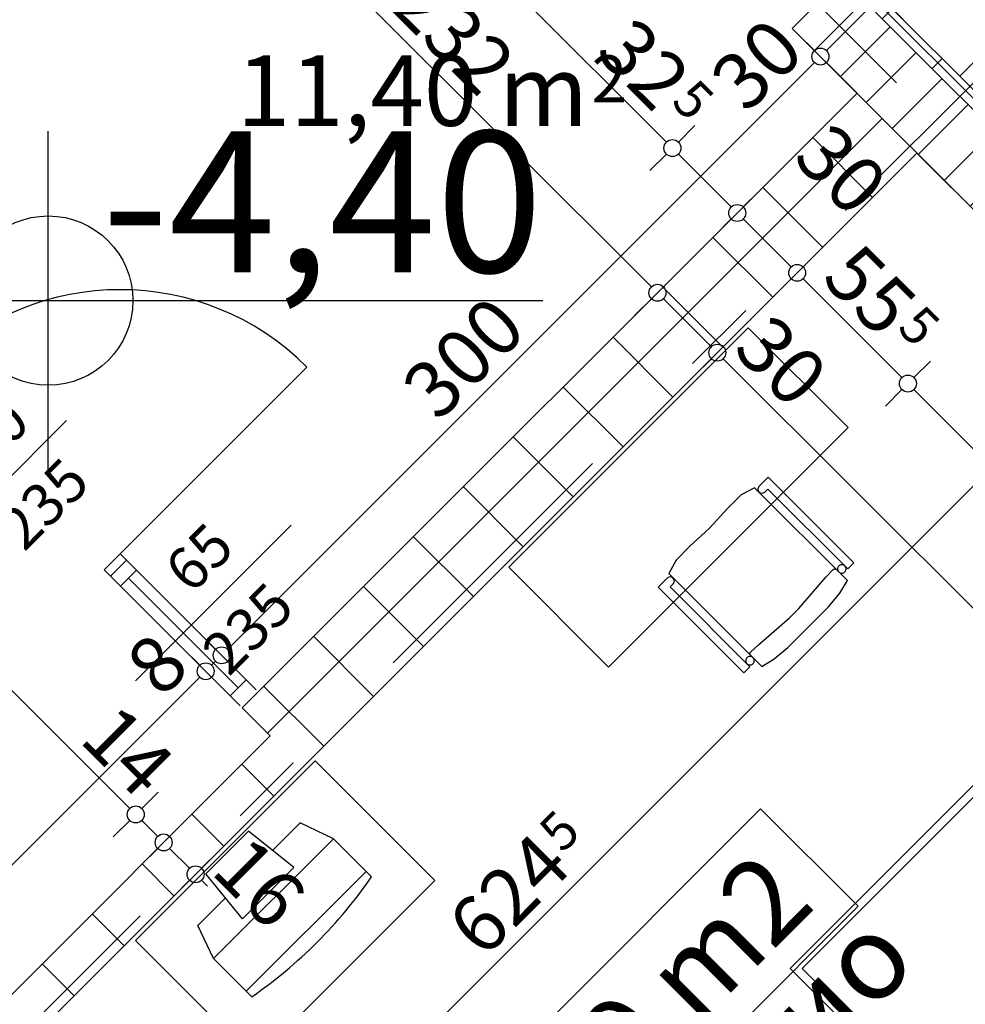
# Model space of a CAD drawing. Extents: x 89113 to 97745, y 86394 to 92962.
# Drawn here: x 92270 to 92605, y 91166 to 91515 of the extents above; entities that cross this region are included whole.
import ezdxf
from ezdxf.enums import TextEntityAlignment as Align

# ---------------------------------------------------------------- set-up
doc = ezdxf.new("R2010")
doc.units = 0
doc.header["$MEASUREMENT"] = 0
doc.linetypes.add('Double Dashed copy', pattern=[226.666667, 100, -50, 26.666667, -50])
for name, color, linetype in [('0help', 7, 'Continuous'), ('ArchiCAD', 7, 'Continuous'), ('Fills', 7, 'Continuous'), ('koloni', 7, 'Continuous'), ('KOTI-ext', 7, 'Continuous'), ('KOTI-int', 7, 'Continuous'), ('TEXT', 7, 'Continuous'), ('wall-ext', 7, 'Continuous'), ('Zones', 7, 'Continuous')]:
    doc.layers.add(name, color=color, linetype=linetype)
doc.styles.add('GENERATED_STYLE_1', font='TIMES.TTF')
doc.styles.add('GENERATED_STYLE_2', font='ARIAL.TTF')
doc.styles.add('GENERATED_STYLE_3', font='txt')
doc.styles.get("Standard").update_dxf_attribs({"font": 'txt', "bigfont": 'BIGFONT.SHX'})
doc.dimstyles.new('Dimstyle_2473C', dxfattribs={"dimtxt": 20, "dimasz": 7.5, "dimexe": 0.18, "dimexo": 0, "dimgap": 0.09, "dimtad": 1, "dimdec": 0, "dimzin": 0, "dimdsep": 46, "dimtxsty": 'GENERATED_STYLE_1', "dimblk": 'ARROWHEAD_1', "dimblk1": 'ARROWHEAD_1', "dimblk2": 'ARROWHEAD_1', "dimcen": 0.09, "dimclrd": 11, "dimclre": 11, "dimclrt": 11, "dimazin": 0, "dimtfac": 1, "dimtdec": 4, "dimtmove": 0, "dimatfit": 0, "dimfxl": 0, "dimtolj": 1, "dimtzin": 0, "dimarcsym": 0})
pattern_1 = [(45, (0, 0), (-17.6776695, 17.6776695), []), (135, (0, 0), (17.6776695, 17.6776695), [])]

# ---------------------------------------------------------------- blocks, each defined once
blk = doc.blocks.new('HATCH_148', base_point=(92355.4, 91276.32))
at = {"layer": 'Fills', "color": 133, "style": 'GENERATED_STYLE_1', "oblique": 0}
blk.add_text('11,40 m', height=25, dxfattribs=at).set_placement((92471.76, 91477.36), align=Align.RIGHT)
blk.add_text('2', height=16.67, dxfattribs=at).set_placement((92473, 91485.7))
blk = doc.blocks.new('Office_001_209', base_point=(92482.19, 91150.15))
at = {"layer": 'Zones', "color": 161, "linetype": 'Continuous'}
for p, q in [((92396.93, 91099.44), (92532.9, 91235.41)), ((92532.9, 91235.41), (92567.44, 91200.86)), ((92431.48, 91064.89), (92567.44, 91200.86)), ((92396.93, 91099.44), (92431.48, 91064.89))]:
    blk.add_line(p, q, dxfattribs=at)
at = {"flags": 1}
for tag in ['ROOM_NAME', 'ROOM_NUMBER', 'ROOM_AREA', 'ROOM_PERIM', 'ROOM_WALLS_SURF', 'ROOM_DOORS_SURF', 'ROOM_WINDS_SURF', 'ROOM_BASELEV', 'ROOM_HEIGHT', 'ROOM_NET_AREA', 'ROOM_REDUCED_AREA', 'ROOM_VOLUME']:
    blk.add_attdef(tag, text='', height=500, dxfattribs=at).set_placement((0, 0), align=Align.TOP_LEFT)
at = {"layer": 'Zones', "color": 12, "style": 'GENERATED_STYLE_2'}
blk.add_attdef('ROOM_CALC_AREA', text='', height=30, rotation=45, dxfattribs=at).set_placement((92470.97, 91161.36), align=Align.TOP_CENTER)
blk = doc.blocks.new('WALL_562', base_point=(92698.93, 91583.34))
at = {"layer": 'wall-ext'}
h = blk.add_hatch(dxfattribs=at)
h.set_pattern_fill('CONCRETE BLOCK', scale=25, angle=45, style=0, pattern_type=0)
h.set_pattern_definition(pattern_1)
h.paths.add_polyline_path([(92702.46, 91579.8), (92695.39, 91586.87), (92603.47, 91494.95), (92610.54, 91487.88)], flags=0)
at = {"layer": 'wall-ext', "color": 7, "linetype": 'Continuous'}
for p, q in [((92695.39, 91586.87), (92603.47, 91494.95)), ((92610.54, 91487.88), (92702.46, 91579.8)), ((92603.47, 91494.95), (92610.54, 91487.88))]:
    blk.add_line(p, q, dxfattribs=at)
blk = doc.blocks.new('WALL_595', base_point=(91992.88, 90872.34))
at = {"layer": 'wall-ext'}
h = blk.add_hatch(dxfattribs=at)
h.set_pattern_fill('CONCRETE BLOCK', scale=25, angle=45, style=0, pattern_type=0)
h.set_pattern_definition(pattern_1)
h.paths.add_polyline_path([(92150.92, 91053.01), (92162.23, 91041.69), (92370.48, 91249.94), (92359.16, 91261.25)], flags=0)
at = {"layer": 'wall-ext', "color": 7, "linetype": 'Continuous'}
for p, q in [((92359.16, 91261.25), (92150.92, 91053.01)), ((92162.23, 91041.69), (92370.48, 91249.94))]:
    blk.add_line(p, q, dxfattribs=at)
blk = doc.blocks.new('WALL_653', base_point=(92544.07, 91511.92))
at = {"layer": 'wall-ext'}
h = blk.add_hatch(dxfattribs=at)
h.set_pattern_fill('CONCRETE BLOCK', scale=25, angle=45, style=0, pattern_type=0)
h.set_pattern_definition(pattern_1)
h.paths.add_polyline_path([(92645.19, 91446.15), (92648.73, 91449.69), (92565.29, 91533.13), (92561.75, 91529.59)], flags=0)
at = {"layer": 'wall-ext', "color": 7, "linetype": 'Continuous'}
for p, q in [((92565.28, 91533.13), (92544.07, 91511.92)), ((92648.72, 91449.69), (92565.28, 91533.13)), ((92544.07, 91511.92), (92567.05, 91488.94)), ((92588.27, 91467.72), (92627.51, 91428.48))]:
    blk.add_line(p, q, dxfattribs=at)
blk = doc.blocks.new('WALL_669', base_point=(92370.48, 91249.94))
at = {"layer": 'wall-ext'}
h = blk.add_hatch(dxfattribs=at)
h.set_pattern_fill('CONCRETE BLOCK', scale=25, angle=45, style=0, pattern_type=0)
h.set_pattern_definition(pattern_1)
h.paths.add_polyline_path([(92349.26, 91271.15), (92370.48, 91249.94), (92588.27, 91467.72), (92567.05, 91488.94)], flags=0)
at = {"layer": 'wall-ext', "color": 7, "linetype": 'Continuous'}
for p, q in [((92567.05, 91488.94), (92349.26, 91271.15)), ((92370.48, 91249.94), (92588.27, 91467.72)), ((92349.26, 91271.15), (92359.16, 91261.25))]:
    blk.add_line(p, q, dxfattribs=at)
blk = doc.blocks.new('W_Ribbon_197')
at = {"color": 0, "linetype": 'Continuous'}
for p, q in [((-75.22, 0), (75.22, 0)), ((-75.22, 0), (75.22, 0)), ((-70.22, 0), (-70.22, -8)), ((-2.5, 0), (-2.5, -8)), ((2.5, 0), (2.5, -8)), ((70.22, 0), (70.22, -8)), ((-70.22, -4), (-2.5, -4)), ((2.5, -4), (70.22, -4)), ((-75.22, -8), (75.22, -8)), ((-75.22, -8), (75.22, -8))]:
    blk.add_line(p, q, dxfattribs=at)
blk = doc.blocks.new('Window-Door_Marker_-_70_3913')
at = {"layer": 'ArchiCAD', "color": 11, "linetype": 'Continuous'}
blk.add_line((0, 35), (0, -28), dxfattribs=at)
blk.add_circle((0, 55), 20, dxfattribs=at)
at = {"layer": 'ArchiCAD', "color": 11, "style": 'GENERATED_STYLE_1'}
for tag, p, height in [('AC_WIDO_B_SIZE', (22.5, -3.75), 15), ('AC_WIDO_A_SIZE', (-12.5, 25), 10)]:
    blk.add_attdef(tag, p, '', height=height, rotation=90, dxfattribs=at)
blk.add_attdef('AC_MarkerText_1', (-10.546875, 47.5), '', height=15, dxfattribs=at)
blk = doc.blocks.new('W_Ribbon_198')
at = {"color": 0, "linetype": 'Continuous'}
for p, q in [((-32.5, 0), (32.5, 0)), ((-32.5, 0), (32.5, 0)), ((-27.5, 0), (-27.5, -8)), ((27.5, 0), (27.5, -8)), ((-27.5, -4), (27.5, -4)), ((-32.5, -8), (32.5, -8)), ((-32.5, -8), (32.5, -8))]:
    blk.add_line(p, q, dxfattribs=at)
blk = doc.blocks.new('Window-Door_Marker_-_70_3914')
at = {"layer": 'ArchiCAD', "color": 11, "linetype": 'Continuous'}
blk.add_line((0, 50), (0, -28), dxfattribs=at)
at = {"layer": 'ArchiCAD', "color": 11, "style": 'GENERATED_STYLE_1'}
for tag, p in [('AC_WIDO_A_SIZE', (-7.5, 7.5)), ('AC_WIDO_B_SIZE', (22.5, -3.75))]:
    blk.add_attdef(tag, p, '', height=15, rotation=90, dxfattribs=at)
blk = doc.blocks.new('D1_295')
at = {"color": 0, "linetype": 'Continuous'}
for p, q in [((46.8, 0), (46.8, 93.6)), ((-46.8, 0), (-50, 0)), ((-50, 0), (-50, -8)), ((-46.8, -8), (-46.8, 0)), ((50, 0), (46.8, 0)), ((46.8, 0), (46.8, -8)), ((50, -8), (50, 0)), ((-50, -8), (-46.8, -8)), ((46.8, -8), (50, -8))]:
    blk.add_line(p, q, dxfattribs=at)
blk.add_arc((46.8, 0), 93.6, 90, 180, dxfattribs=at)
blk = doc.blocks.new('Window-Door_Marker_-_70_3915')
at = {"layer": 'ArchiCAD', "color": 11, "linetype": 'Continuous'}
blk.add_line((0, 20), (0, -28), dxfattribs=at)
at = {"layer": 'ArchiCAD', "color": 11, "style": 'GENERATED_STYLE_1'}
for tag, p in [('AC_WIDO_A_SIZE', (-7.5, -23.75)), ('AC_WIDO_B_SIZE', (22.5, -23.75))]:
    blk.add_attdef(tag, p, '', height=15, rotation=90, dxfattribs=at)
blk = doc.blocks.new('WALL_790', base_point=(92131.16, 91500.57))
at = {"layer": 'wall-ext', "color": 133, "linetype": 'Continuous'}
for p, q in [((92131.16, 91500.57), (92125.5, 91494.91)), ((92123.16, 91497.25), (92125.5, 91494.91)), ((92349.26, 91271.15), (92354.92, 91276.81))]:
    blk.add_line(p, q, dxfattribs=at)
at = {"layer": 'wall-ext', "color": 4, "rotation": 315}
for name, p, values in [('Window-Door_Marker_-_70_3913', (92184.35, 91447.37), {'AC_MarkerText_1': '2a', 'AC_WIDO_A_SIZE': '5', 'AC_WIDO_B_SIZE': '235'}), ('Window-Door_Marker_-_70_3914', (92331.23, 91300.49), {'AC_WIDO_A_SIZE': '65', 'AC_WIDO_B_SIZE': '235'})]:
    blk.add_blockref(name, p, dxfattribs=at).add_auto_attribs(values)
at = {"layer": 'wall-ext', "color": 4, "xscale": -1, "rotation": 315}
for name, p in [('W_Ribbon_197', (92184.35, 91447.37)), ('W_Ribbon_198', (92331.23, 91300.49))]:
    blk.add_blockref(name, p, dxfattribs=at)
at = {"layer": 'wall-ext', "color": 133, "rotation": 315}
blk.add_blockref('D1_295', (92272.9, 91358.83), dxfattribs=at)
blk.add_blockref('Window-Door_Marker_-_70_3915', (92272.9, 91358.83), dxfattribs=at).add_auto_attribs({'AC_WIDO_A_SIZE': '100', 'AC_WIDO_B_SIZE': '235'})
blk = doc.blocks.new('COLUMN_232', base_point=(92594.63, 91479.04))
at = {"layer": 'koloni'}
h = blk.add_hatch(dxfattribs=at)
h.set_pattern_fill('COMMON BRICK', color=1, scale=13, angle=45, style=0, pattern_type=0)
h.set_pattern_definition([(45, (0, 0), (-9.1923878, 9.1923878), [])])
h.paths.add_polyline_path([(92544.07, 91511.92), (92627.51, 91428.48), (92645.19, 91446.15), (92561.75, 91529.59)], flags=0)
at = {"layer": 'koloni', "color": 30, "linetype": 'Continuous'}
blk.add_lwpolyline([(92544.07, 91511.92), (92627.51, 91428.48), (92645.19, 91446.15), (92561.75, 91529.59)], close=True, dxfattribs=at)
blk = doc.blocks.new('Bed_Double_01_5533')
at = {"layer": '0help', "color": 0, "linetype": 'ByBlock'}
for p, q in [((180, 200), (0, 200)), ((0, 200), (0, 0)), ((180, 0), (180, 200)), ((84, 194), (6, 194)), ((6, 194), (6, 152)), ((84, 156), (84, 194)), ((96, 156), (96, 194)), ((96, 194), (174, 194)), ((174, 194), (174, 152)), ((21, 156), (3, 138)), ((21, 138), (21, 156)), ((21, 156), (90, 156)), ((159, 156), (90, 156)), ((159, 138), (159, 156)), ((159, 156), (177, 138)), ((6, 152), (17, 152)), ((174, 152), (163, 152)), ((3, 3), (3, 138)), ((3, 138), (21, 138)), ((177, 138), (159, 138)), ((177, 3), (177, 138)), ((0, 0), (180, 0)), ((90, 3), (3, 3)), ((90, 3), (177, 3))]:
    blk.add_line(p, q, dxfattribs=at)
blk = doc.blocks.new('Design_Table_01_5531')
at = {"layer": '0help', "color": 0, "linetype": 'ByBlock'}
blk.add_lwpolyline([(120, 0), (120, 50), (0, 50), (0, 0)], close=True, dxfattribs=at)
blk = doc.blocks.new('Chair_06_5532')
at = {"layer": '0help', "color": 0, "linetype": 'ByBlock'}
for p, q in [((11.03, 49.49), (6, 48.23)), ((17.3, 50), (11.03, 49.49)), ((27.5, 50), (17.3, 50)), ((37.7, 50), (27.5, 50)), ((43.97, 49.49), (37.7, 50)), ((49, 48.23), (43.97, 49.49)), ((3, 45.37), (0, 45.37)), ((0, 45.37), (0, 2.44)), ((3, 5.39), (3, 45.37)), ((4.5, 45.37), (4.24, 45.35)), ((4.76, 45.35), (4.5, 45.37)), ((6, 48.23), (6, 1.65)), ((49, 1.65), (49, 48.23)), ((50.5, 45.37), (50.24, 45.35)), ((50.76, 45.35), (50.5, 45.37)), ((55, 45.37), (52, 45.37)), ((52, 45.37), (52, 5.39)), ((55, 2.44), (55, 45.37)), ((3.02, 44.13), (3, 43.87)), ((3, 43.87), (3.02, 43.61)), ((3.09, 44.39), (3.02, 44.13)), ((3.02, 43.61), (3.09, 43.36)), ((3.2, 44.62), (3.09, 44.39)), ((3.09, 43.36), (3.2, 43.12)), ((3.35, 44.84), (3.2, 44.62)), ((3.2, 43.12), (3.35, 42.91)), ((3.54, 45.02), (3.35, 44.84)), ((3.35, 42.91), (3.54, 42.72)), ((3.75, 45.17), (3.54, 45.02)), ((3.54, 42.72), (3.75, 42.57)), ((3.99, 45.28), (3.75, 45.17)), ((3.75, 42.57), (3.99, 42.46)), ((4.24, 45.35), (3.99, 45.28)), ((3.99, 42.46), (4.24, 42.4)), ((4.24, 42.4), (4.5, 42.37)), ((4.5, 42.37), (4.76, 42.4)), ((5.01, 45.28), (4.76, 45.35)), ((4.76, 42.4), (5.01, 42.46)), ((5.25, 45.17), (5.01, 45.28)), ((5.01, 42.46), (5.25, 42.57)), ((5.46, 45.02), (5.25, 45.17)), ((5.25, 42.57), (5.46, 42.72)), ((5.65, 44.84), (5.46, 45.02)), ((5.46, 42.72), (5.65, 42.91)), ((5.8, 44.62), (5.65, 44.84)), ((5.65, 42.91), (5.8, 43.12)), ((5.91, 44.39), (5.8, 44.62)), ((5.8, 43.12), (5.91, 43.36)), ((5.98, 44.13), (5.91, 44.39)), ((5.91, 43.36), (5.98, 43.61)), ((6, 43.87), (5.98, 44.13)), ((5.98, 43.61), (6, 43.87)), ((6.02, 42.47), (6, 42.6)), ((6.07, 42.33), (6.02, 42.47)), ((6.14, 42.21), (6.07, 42.33)), ((6.23, 42.11), (6.14, 42.21)), ((6.34, 42.02), (6.23, 42.11)), ((6.46, 41.95), (6.34, 42.02)), ((6.59, 41.9), (6.46, 41.95)), ((6.73, 41.87), (6.59, 41.9)), ((6.8, 41.87), (6.73, 41.87)), ((10.6, 41.97), (6.8, 41.87)), ((25.15, 43.07), (10.6, 41.97)), ((29.85, 43.07), (25.15, 43.07)), ((44.4, 41.97), (29.85, 43.07)), ((48.2, 41.87), (44.4, 41.97)), ((48.27, 41.87), (48.2, 41.87)), ((48.41, 41.9), (48.27, 41.87)), ((48.54, 41.95), (48.41, 41.9)), ((48.66, 42.02), (48.54, 41.95)), ((48.77, 42.11), (48.66, 42.02)), ((48.86, 42.21), (48.77, 42.11)), ((48.93, 42.33), (48.86, 42.21)), ((49.02, 44.13), (49, 43.87)), ((49, 43.87), (49.02, 43.61)), ((49.09, 44.39), (49.02, 44.13)), ((49.02, 43.61), (49.09, 43.36)), ((49.2, 44.62), (49.09, 44.39)), ((49.09, 43.36), (49.2, 43.12)), ((49.35, 44.84), (49.2, 44.62)), ((49.2, 43.12), (49.35, 42.91)), ((49.54, 45.02), (49.35, 44.84)), ((49.35, 42.91), (49.54, 42.72)), ((49.75, 45.17), (49.54, 45.02)), ((49.54, 42.72), (49.75, 42.57)), ((49.99, 45.28), (49.75, 45.17)), ((49.75, 42.57), (49.99, 42.46)), ((50.24, 45.35), (49.99, 45.28)), ((49.99, 42.46), (50.24, 42.4)), ((50.24, 42.4), (50.5, 42.37)), ((50.5, 42.37), (50.76, 42.4)), ((51.01, 45.28), (50.76, 45.35)), ((50.76, 42.4), (51.01, 42.46)), ((51.25, 45.17), (51.01, 45.28)), ((51.01, 42.46), (51.25, 42.57)), ((51.46, 45.02), (51.25, 45.17)), ((51.25, 42.57), (51.46, 42.72)), ((51.65, 44.84), (51.46, 45.02)), ((51.46, 42.72), (51.65, 42.91)), ((51.8, 44.62), (51.65, 44.84)), ((51.65, 42.91), (51.8, 43.12)), ((51.91, 44.39), (51.8, 44.62)), ((51.8, 43.12), (51.91, 43.36)), ((51.98, 44.13), (51.91, 44.39)), ((51.91, 43.36), (51.98, 43.61)), ((52, 43.87), (51.98, 44.13)), ((51.98, 43.61), (52, 43.87)), ((4.5, 5.39), (3, 5.39)), ((5.38, 5.1), (4.5, 5.39)), ((5.93, 4.35), (5.38, 5.1)), ((5.93, 3.43), (5.93, 4.35)), ((49.62, 5.1), (49.07, 4.35)), ((49.07, 4.35), (49.07, 3.43)), ((50.5, 5.39), (49.62, 5.1)), ((52, 5.39), (50.5, 5.39)), ((0, 2.44), (4.5, 2.44)), ((4.5, 2.44), (5.38, 2.68)), ((5.38, 2.68), (5.93, 3.43)), ((6, 1.65), (11.19, 0.12)), ((11.19, 0.12), (18.2, 0.09)), ((18.2, 0.09), (27.5, 0.51)), ((27.5, 0.51), (36.8, 0.09)), ((36.8, 0.09), (43.81, 0.12)), ((43.81, 0.12), (49, 1.65)), ((49.07, 3.43), (49.62, 2.68)), ((49.62, 2.68), (50.5, 2.44)), ((50.5, 2.44), (55, 2.44))]:
    blk.add_line(p, q, dxfattribs=at)
for points in [[(6, 1.65), (11.19, 0.12), (18.2, 0.09), (27.5, 0.51), (36.8, 0.09), (43.81, 0.12), (49, 1.65), (49, 48.23), (43.97, 49.49), (37.7, 50), (27.5, 50), (17.3, 50), (11.03, 49.49), (6, 48.23)], [(0, 2.44), (4.5, 2.44), (5.38, 2.68), (5.93, 3.43), (5.93, 4.35), (5.38, 5.1), (4.5, 5.39), (3, 5.39), (3, 45.37), (0, 45.37)], [(4.5, 45.37), (4.24, 45.35), (3.99, 45.28), (3.75, 45.17), (3.54, 45.02), (3.35, 44.84), (3.2, 44.62), (3.09, 44.39), (3.02, 44.13), (3, 43.87), (3.02, 43.61), (3.09, 43.36), (3.2, 43.12), (3.35, 42.91), (3.54, 42.72), (3.75, 42.57), (3.99, 42.46), (4.24, 42.4), (4.5, 42.37), (4.76, 42.4), (5.01, 42.46), (5.25, 42.57), (5.46, 42.72), (5.65, 42.91), (5.8, 43.12), (5.91, 43.36), (5.98, 43.61), (6, 43.87), (5.98, 44.13), (5.91, 44.39), (5.8, 44.62), (5.65, 44.84), (5.46, 45.02), (5.25, 45.17), (5.01, 45.28), (4.76, 45.35)], [(50.5, 45.37), (50.24, 45.35), (49.99, 45.28), (49.75, 45.17), (49.54, 45.02), (49.35, 44.84), (49.2, 44.62), (49.09, 44.39), (49.02, 44.13), (49, 43.87), (49.02, 43.61), (49.09, 43.36), (49.2, 43.12), (49.35, 42.91), (49.54, 42.72), (49.75, 42.57), (49.99, 42.46), (50.24, 42.4), (50.5, 42.37), (50.76, 42.4), (51.01, 42.46), (51.25, 42.57), (51.46, 42.72), (51.65, 42.91), (51.8, 43.12), (51.91, 43.36), (51.98, 43.61), (52, 43.87), (51.98, 44.13), (51.91, 44.39), (51.8, 44.62), (51.65, 44.84), (51.46, 45.02), (51.25, 45.17), (51.01, 45.28), (50.76, 45.35)], [(52, 5.39), (50.5, 5.39), (49.62, 5.1), (49.07, 4.35), (49.07, 3.43), (49.62, 2.68), (50.5, 2.44), (55, 2.44), (55, 45.37), (52, 45.37)]]:
    blk.add_lwpolyline(points, close=True, dxfattribs=at)
blk = doc.blocks.new('PLR_BILF6-1')
at = {"layer": '0help', "color": 0, "linetype": 'ByBlock'}
for p, q in [((-96, 64), (-80, 304)), ((-80, 304), (80, 304)), ((96, 64), (80, 304)), ((-224, 32), (-192, 176)), ((-192, 176), (-88.5, 176)), ((88.5, 176), (192, 176)), ((224, 32), (192, 176)), ((-96, 64), (96, 64)), ((-224, 32), (-224, -160)), ((224, 32), (-224, 32)), ((224, -160), (224, 32)), ((-224, -160), (-224, -192)), ((-224, -160), (224, -160)), ((224, -192), (224, -160))]:
    blk.add_line(p, q, dxfattribs=at)
blk.add_arc((0, 576), 800, 253.7398, 286.2602, dxfattribs=at)
blk = doc.blocks.new('Design_Table_01_5495')
at = {"layer": '0help', "color": 0, "linetype": 'ByBlock'}
blk.add_lwpolyline([(90, 0), (90, 60), (0, 60), (0, 0)], close=True, dxfattribs=at)
blk = doc.blocks.new('*D1114')
at = {"layer": 'KOTI-ext', "color": 11, "linetype": 'Continuous'}
for p, q in [((92334.17, 91286.24), (92328.34, 91292.08)), ((91987.68, 90935.51), (92334.17, 91282)), ((92344.25, 91276.17), (92338.41, 91282))]:
    blk.add_line(p, q, dxfattribs=at)
blk.add_circle((92336.29, 91284.12), 3, dxfattribs=at)
at = {"layer": 'KOTI-ext', "color": 11, "style": 'GENERATED_STYLE_1', "oblique": 0}
for s, p in [('8', (92320.73, 91274.22)), ('496', (92142.19, 91095.68)), ('6', (91984.86, 90938.34))]:
    blk.add_text(s, height=20, rotation=45, dxfattribs=at).set_placement(p)
blk = doc.blocks.new('ARROWHEAD_1')
at = {"color": 0, "linetype": 'Continuous'}
blk.add_line((0, 0), (-1, 0), dxfattribs=at)
blk.add_circle((0, 0), 0.25, dxfattribs=at)
blk = doc.blocks.new('*D1115')
at = {"layer": 'KOTI-ext', "color": 11, "linetype": 'Continuous'}
for p, q in [((92339.83, 91291.9), (92333.99, 91297.73)), ((92334.17, 91286.24), (92328.34, 91292.08)), ((92338.41, 91286.24), (92339.83, 91287.66)), ((92349.9, 91281.82), (92344.07, 91287.66)), ((92344.25, 91276.17), (92338.41, 91282))]:
    blk.add_line(p, q, dxfattribs=at)
for centre in [(92341.95, 91289.78), (92336.29, 91284.12)]:
    blk.add_circle(centre, 3, dxfattribs=at)
blk = doc.blocks.new('*D1116')
at = {"layer": 'KOTI-ext', "color": 11, "linetype": 'Continuous'}
for p, q in [((92551.96, 91504.03), (92546.13, 91509.86)), ((92344.07, 91291.9), (92551.96, 91499.79)), ((92562.04, 91493.95), (92556.2, 91499.79)), ((92339.83, 91291.9), (92333.99, 91297.73)), ((92349.9, 91281.82), (92344.07, 91287.66))]:
    blk.add_line(p, q, dxfattribs=at)
for centre in [(92554.08, 91501.91), (92341.95, 91289.78)]:
    blk.add_circle(centre, 3, dxfattribs=at)
at = {"layer": 'KOTI-ext', "color": 11, "style": 'GENERATED_STYLE_1', "oblique": 0}
for s, p in [('30', (92527.92, 91481.4)), ('300', (92418.67, 91372.16))]:
    blk.add_text(s, height=20, rotation=45, dxfattribs=at).set_placement(p)
blk = doc.blocks.new('*D1117')
at = {"layer": 'KOTI-ext', "color": 11, "linetype": 'Continuous'}
for p, q in [((92573.17, 91525.24), (92567.34, 91531.08)), ((92556.2, 91504.03), (92573.17, 91521)), ((92583.25, 91515.17), (92577.41, 91521)), ((92551.96, 91504.03), (92546.13, 91509.86)), ((92562.04, 91493.95), (92556.2, 91499.79))]:
    blk.add_line(p, q, dxfattribs=at)
for centre in [(92575.29, 91523.12), (92554.08, 91501.91)]:
    blk.add_circle(centre, 3, dxfattribs=at)
blk = doc.blocks.new('*D1269')
at = {"layer": 'KOTI-ext', "color": 11, "linetype": 'Continuous'}
for p, q in [((92593.04, 91394.01), (92587.21, 91388.18)), ((92582.96, 91383.93), (92577.13, 91378.1)), ((92775.3, 91195.84), (92587.21, 91383.93)), ((92785.37, 91201.68), (92779.54, 91195.84)), ((92775.3, 91191.6), (92769.46, 91185.77))]:
    blk.add_line(p, q, dxfattribs=at)
for centre in [(92585.09, 91386.06), (92777.42, 91193.72)]:
    blk.add_circle(centre, 3, dxfattribs=at)
at = {"layer": 'KOTI-ext', "color": 11, "style": 'GENERATED_STYLE_1', "oblique": 0}
blk.add_text('272', height=20, rotation=315, dxfattribs=at).set_placement((92668.17, 91308.63))
blk = doc.blocks.new('*D1270')
at = {"layer": 'KOTI-ext', "color": 11, "linetype": 'Continuous'}
for p, q in [((92553.8, 91433.25), (92547.96, 91427.42)), ((92543.72, 91423.18), (92537.89, 91417.34)), ((92582.96, 91388.18), (92547.96, 91423.18)), ((92593.04, 91394.01), (92587.21, 91388.18)), ((92582.96, 91383.93), (92577.13, 91378.1))]:
    blk.add_line(p, q, dxfattribs=at)
for centre in [(92545.84, 91425.3), (92585.09, 91386.06)]:
    blk.add_circle(centre, 3, dxfattribs=at)
at = {"layer": 'KOTI-ext', "color": 11, "style": 'GENERATED_STYLE_1', "oblique": 0}
blk.add_text('55', height=20, rotation=315, dxfattribs=at).set_placement((92575.36, 91401.43), align=Align.RIGHT)
blk.add_text('5', height=13.33, rotation=315, dxfattribs=at).set_placement((92580.86, 91405.36))
blk = doc.blocks.new('*D1271')
at = {"layer": 'KOTI-ext', "color": 11, "linetype": 'Continuous'}
for p, q in [((92532.58, 91454.47), (92526.75, 91448.63)), ((92522.51, 91444.39), (92516.67, 91438.56)), ((92543.72, 91427.42), (92526.75, 91444.39)), ((92553.8, 91433.25), (92547.96, 91427.42)), ((92543.72, 91423.18), (92537.89, 91417.34))]:
    blk.add_line(p, q, dxfattribs=at)
for centre in [(92524.63, 91446.51), (92545.84, 91425.3)]:
    blk.add_circle(centre, 3, dxfattribs=at)
blk = doc.blocks.new('*D1272')
at = {"layer": 'KOTI-ext', "color": 11, "linetype": 'Continuous'}
for p, q in [((92509.6, 91477.45), (92503.77, 91471.62)), ((92499.52, 91467.38), (92493.69, 91461.54)), ((92522.51, 91448.63), (92503.77, 91467.38)), ((92532.58, 91454.47), (92526.75, 91448.63)), ((92522.51, 91444.39), (92516.67, 91438.56))]:
    blk.add_line(p, q, dxfattribs=at)
for centre in [(92501.64, 91469.5), (92524.63, 91446.51)]:
    blk.add_circle(centre, 3, dxfattribs=at)
at = {"layer": 'KOTI-ext', "color": 11, "style": 'GENERATED_STYLE_1', "oblique": 0}
blk.add_text('30', height=20, rotation=315, dxfattribs=at).set_placement((92543.72, 91465.6))
blk = doc.blocks.new('*D1273')
at = {"layer": 'KOTI-ext', "color": 11, "linetype": 'Continuous'}
for p, q in [((92368.44, 91618.61), (92362.61, 91612.78)), ((92358.37, 91612.78), (92356.24, 91614.9)), ((92358.37, 91608.53), (92352.53, 91602.7)), ((92499.52, 91471.62), (92362.61, 91608.53)), ((92509.6, 91477.45), (92503.77, 91471.62)), ((92499.52, 91467.38), (92493.69, 91461.54))]:
    blk.add_line(p, q, dxfattribs=at)
for centre in [(92360.49, 91610.65), (92501.64, 91469.5)]:
    blk.add_circle(centre, 3, dxfattribs=at)
at = {"layer": 'KOTI-ext', "color": 11, "style": 'GENERATED_STYLE_1', "oblique": 0}
for s, p in [('199', (92451.33, 91525.47)), ('32', (92495.28, 91481.52))]:
    blk.add_text(s, height=20, rotation=315, dxfattribs=at).set_placement(p, align=Align.RIGHT)
for p in [(92456.63, 91529.6), (92500.78, 91485.45)]:
    blk.add_text('5', height=13.33, rotation=315, dxfattribs=at).set_placement(p)
blk = doc.blocks.new('*D1707')
at = {"layer": 'KOTI-ext', "color": 11, "linetype": 'Continuous'}
for p, q in [((92525.51, 91404.97), (92519.68, 91399.14)), ((92515.44, 91394.89), (92509.6, 91389.06)), ((92783.08, 91131.5), (92519.68, 91394.89)), ((92793.15, 91137.33), (92787.32, 91131.5)), ((92783.08, 91127.25), (92777.24, 91121.42))]:
    blk.add_line(p, q, dxfattribs=at)
for centre in [(92517.56, 91397.02), (92785.2, 91129.38)]:
    blk.add_circle(centre, 3, dxfattribs=at)
at = {"layer": 'KOTI-ext', "color": 11, "style": 'GENERATED_STYLE_1', "oblique": 0}
for s, height, p in [('30', 20, (92522.51, 91397.72)), ('5', 13.33, (92682.49, 91247.17))]:
    blk.add_text(s, height=height, rotation=315, dxfattribs=at).set_placement(p)
blk.add_text('378', height=20, rotation=315, dxfattribs=at).set_placement((92677.19, 91243.04), align=Align.RIGHT)
blk = doc.blocks.new('*D1708')
at = {"layer": 'KOTI-ext', "color": 11, "linetype": 'Continuous'}
for p, q in [((92504.3, 91426.18), (92498.47, 91420.35)), ((92494.22, 91416.11), (92488.39, 91410.27)), ((92515.44, 91399.14), (92498.47, 91416.11)), ((92525.51, 91404.97), (92519.68, 91399.14)), ((92515.44, 91394.89), (92509.6, 91389.06))]:
    blk.add_line(p, q, dxfattribs=at)
for centre in [(92496.34, 91418.23), (92517.56, 91397.02)]:
    blk.add_circle(centre, 3, dxfattribs=at)
blk = doc.blocks.new('*D1709')
at = {"layer": 'KOTI-ext', "color": 11, "linetype": 'Continuous'}
for p, q in [((92340.16, 91590.33), (92334.32, 91584.49)), ((92330.08, 91584.49), (92327.96, 91586.61)), ((92330.08, 91580.25), (92324.25, 91574.42)), ((92494.22, 91420.35), (92334.32, 91580.25)), ((92504.3, 91426.18), (92498.47, 91420.35)), ((92494.22, 91416.11), (92488.39, 91410.27))]:
    blk.add_line(p, q, dxfattribs=at)
for centre in [(92332.2, 91582.37), (92496.34, 91418.23)]:
    blk.add_circle(centre, 3, dxfattribs=at)
at = {"layer": 'KOTI-ext', "color": 11, "style": 'GENERATED_STYLE_1', "oblique": 0}
blk.add_text('232', height=20, rotation=315, dxfattribs=at).set_placement((92401.19, 91519.04))
blk = doc.blocks.new('*D1835')
at = {"layer": 'KOTI-ext', "color": 11, "linetype": 'Continuous'}
for p, q in [((92329.37, 91231.45), (92323.54, 91225.62)), ((92319.29, 91221.38), (92313.46, 91215.54)), ((92330.61, 91214.31), (92323.54, 91221.38)), ((92340.68, 91220.14), (92334.85, 91214.31)), ((92330.61, 91210.06), (92324.77, 91204.23)), ((92336.97, 91207.94), (92334.85, 91210.06))]:
    blk.add_line(p, q, dxfattribs=at)
blk.add_circle((92332.73, 91212.19), 3, dxfattribs=at)
at = {"layer": 'KOTI-ext', "color": 11, "style": 'GENERATED_STYLE_1', "oblique": 0}
blk.add_text('16', height=20, rotation=315, dxfattribs=at).set_placement((92337.68, 91212.89))
blk = doc.blocks.new('*D1836')
at = {"layer": 'KOTI-ext', "color": 11, "linetype": 'Continuous'}
blk.add_circle((92321.41, 91223.5), 3, dxfattribs=at)
blk = doc.blocks.new('*D1837')
at = {"layer": 'KOTI-ext', "color": 11, "linetype": 'Continuous'}
for p, q in [((92319.47, 91241.35), (92313.64, 91235.52)), ((92309.39, 91231.28), (92303.56, 91225.44)), ((92319.29, 91225.62), (92313.64, 91231.28))]:
    blk.add_line(p, q, dxfattribs=at)
blk.add_circle((92311.51, 91233.4), 3, dxfattribs=at)
blk = doc.blocks.new('*D1838')
at = {"layer": 'KOTI-ext', "color": 11, "linetype": 'Continuous'}
for p, q in [((92093.37, 91467.46), (92087.53, 91461.62)), ((92083.29, 91461.62), (92081.17, 91463.75)), ((92083.29, 91457.38), (92077.46, 91451.55)), ((92309.39, 91235.52), (92087.53, 91457.38))]:
    blk.add_line(p, q, dxfattribs=at)
blk.add_circle((92085.41, 91459.5), 3, dxfattribs=at)
at = {"layer": 'KOTI-ext', "color": 11, "style": 'GENERATED_STYLE_1', "oblique": 0}
for s, p in [('320', (92174.77, 91375.8)), ('14', (92291.01, 91259.56))]:
    blk.add_text(s, height=20, rotation=315, dxfattribs=at).set_placement(p)
blk = doc.blocks.new('*D2762')
at = {"layer": 'KOTI-ext', "color": 11, "linetype": 'Continuous'}
for p, q in [((92233.3, 90974.87), (92670.65, 91412.21)), ((92229.06, 90974.87), (92223.22, 90980.7)), ((92239.13, 90964.79), (92233.3, 90970.63))]:
    blk.add_line(p, q, dxfattribs=at)
blk.add_circle((92231.18, 90972.75), 3, dxfattribs=at)
at = {"layer": 'KOTI-ext', "color": 11, "style": 'GENERATED_STYLE_1', "oblique": 0}
for s, height, p in [('8', 20, (92657.21, 91404.44)), ('5', 13.33, (92462.7, 91219.35)), ('10', 20, (92231.89, 90979.11))]:
    blk.add_text(s, height=height, rotation=45, dxfattribs=at).set_placement(p)
blk.add_text('624', height=20, rotation=45, dxfattribs=at).set_placement((92466.82, 91214.05), align=Align.RIGHT)
blk = doc.blocks.new('LEVDIM_12', base_point=(92280.54, 91415.47))
at = {"layer": 'KOTI-int', "color": 240, "linetype": 'Continuous'}
for p, q in [((92280.54, 91355.47), (92280.54, 91475.47)), ((92220.54, 91415.47), (92455.78, 91415.47))]:
    blk.add_line(p, q, dxfattribs=at)
blk.add_circle((92280.54, 91415.47), 30, dxfattribs=at)
at = {"layer": 'KOTI-int', "color": 11, "style": 'GENERATED_STYLE_3', "oblique": 0}
blk.add_text('-4,40', height=50, dxfattribs=at).set_placement((92299.53, 91425.47))
blk = doc.blocks.new('DIM_22', base_point=(91981.32, 90929.15))
at = {"layer": 'KOTI-ext', "color": 11, "linetype": 'Continuous'}
for p1, p2, distance, picture, middle in [((92861.56, 91194.43), (92882.78, 91215.64), 434.85, '*D1117', (92531.45, 91499.08)), ((92242.33, 91378.08), (92247.99, 91383.74), -132.88, '*D1115', (92324.27, 91291.9))]:
    dim = blk.add_aligned_dim(p1=p1, p2=p2, distance=distance, dimstyle='Dimstyle_2473C', dxfattribs=at)
    dim.commit()
    dim.dimension.update_dxf_attribs({"geometry": picture, "text_midpoint": middle, "text_rotation": 45})
for p1, p2, picture, middle in [((92247.99, 91383.74), (92861.56, 91194.43), '*D1116', (92422.2, 91389.83)), ((91952.87, 90966.09), (92242.33, 91378.08), '*D1114', (92140.42, 91108.05))]:
    dim = blk.add_linear_dim(base=(91981.32, 90929.15), p1=p1, p2=p2, angle=45, dimstyle='Dimstyle_2473C', dxfattribs=at)
    dim.commit()
    dim.dimension.update_dxf_attribs({"geometry": picture, "text_midpoint": middle, "text_rotation": 45})
blk = doc.blocks.new('DIM_402', base_point=(94983.59, 88987.55))
at = {"layer": 'KOTI-ext', "color": 11, "linetype": 'Continuous'}
for base, p1, p2, picture, middle in [((94983.59, 88987.55), (92544.07, 91511.92), (92418.47, 91668.63), '*D1273', (92431.88, 91559.06)), ((94983.59, 88987.55), (92458.16, 91380.04), (92544.07, 91511.92), '*D1272', (92491.75, 91499.2)), ((94983.59239, 88987.54921), (92627.51028, 91428.4795), (92479.37141, 91358.82948), '*D1270', (92566.52464, 91424.41596))]:
    dim = blk.add_linear_dim(base=base, p1=p1, p2=p2, angle=135, dimstyle='Dimstyle_2473C', dxfattribs=at)
    dim.commit()
    dim.dimension.update_dxf_attribs({"geometry": picture, "text_midpoint": middle, "text_rotation": -45})
for p1, p2, distance, picture, middle in [((92479.37, 91358.83), (92458.16, 91380.04), -94, '*D1271', (92561.4, 91462.07)), ((92819.84, 91236.15), (92627.51, 91428.48), 60, '*D1269', (92680.55, 91310.39))]:
    dim = blk.add_aligned_dim(p1=p1, p2=p2, distance=distance, dimstyle='Dimstyle_2473C', dxfattribs=at)
    dim.commit()
    dim.dimension.update_dxf_attribs({"geometry": picture, "text_midpoint": middle, "text_rotation": -45})
blk = doc.blocks.new('DIM_754', base_point=(94988.19, 88926.39))
at = {"layer": 'KOTI-ext', "color": 11, "linetype": 'Continuous'}
for p1, p2, picture, middle in [((92458.16, 91380.04), (92418.47, 91668.63), '*D1709', (92418.87, 91515.5)), ((92578.19, 90922.37), (92479.37, 91358.83), '*D1707', (92657.74, 91276.63))]:
    dim = blk.add_linear_dim(base=(94988.19, 88926.39), p1=p1, p2=p2, angle=135, dimstyle='Dimstyle_2473C', dxfattribs=at)
    dim.commit()
    dim.dimension.update_dxf_attribs({"geometry": picture, "text_midpoint": middle, "text_rotation": -45})
dim = blk.add_aligned_dim(p1=(92479.37, 91358.83), p2=(92458.16, 91380.04), distance=-54, dimstyle='Dimstyle_2473C', dxfattribs=at)
dim.commit()
dim.dimension.update_dxf_attribs({"geometry": '*D1708', "text_midpoint": (92540.18, 91394.19), "text_rotation": -45})
blk = doc.blocks.new('DIM_772', base_point=(92321.41, 91223.5))
at = {"layer": 'KOTI-ext', "color": 11, "linetype": 'Continuous'}
dim = blk.add_aligned_dim(p1=(92349.26, 91271.15), p2=(92123.16, 91497.25), distance=53.39, dimstyle='Dimstyle_2473C', dxfattribs=at)
dim.commit()
dim.dimension.update_dxf_attribs({"geometry": '*D1838', "text_midpoint": (92192.45, 91372.26), "text_rotation": -45})
for p1, p2, picture, middle in [((92170.37, 91072.45), (92349.26, 91271.15), '*D1837', (92308.69, 91256.03)), ((92359.16, 91261.25), (92170.37, 91072.45), '*D1836', (92352.88, 91244.36)), ((92181.68, 91061.14), (92359.16, 91261.25), '*D1835', (92355.36, 91209.36))]:
    dim = blk.add_linear_dim(base=(92321.41, 91223.5), p1=p1, p2=p2, angle=135, dimstyle='Dimstyle_2473C', dxfattribs=at)
    dim.commit()
    dim.dimension.update_dxf_attribs({"geometry": picture, "text_midpoint": middle, "text_rotation": -45})
blk = doc.blocks.new('DIM_2072', base_point=(92224.11, 90965.68))
at = {"layer": 'KOTI-ext', "color": 11, "linetype": 'Continuous'}
dim = blk.add_linear_dim(base=(92224.11, 90965.68), p1=(92449.14, 90754.78), p2=(92739.24, 91347.87), angle=45, dimstyle='Dimstyle_2473C', dxfattribs=at)
dim.commit()
dim.dimension.update_dxf_attribs({"geometry": '*D2762', "text_midpoint": (92438.54, 91199.91), "text_rotation": 45})

msp = doc.modelspace()

# ---------------------------------------------------------------- linework, layer by layer
at = {"color": 45, "linetype": 'Double Dashed copy'}
for p, q in [((91761.57, 90645.98), (92928.79, 91813.2)), ((92350.04, 91723.63), (95257.45, 88816.21))]:
    msp.add_line(p, q, dxfattribs=at)

# ---------------------------------------------------------------- block references
at = {"layer": '0help', "color": 133, "linetype": 'Continuous'}
for name, p, rotation in [('Design_Table_01_5531', (92479.02, 91285.64), 45.00000000001257), ('Chair_06_5532', (92533.82, 91354.59), 225.0000000000126)]:
    msp.add_blockref(name, p, dxfattribs=dict(at, rotation=rotation))
at = {"layer": '0help', "color": 133, "linetype": 'Continuous', "xscale": -1}
for name, p, rotation in [('Bed_Double_01_5533', (92543.37, 91178.87), 224.9999999999951), ('Design_Table_01_5495', (92417.5, 91209.98), 44.99999999999507)]:
    msp.add_blockref(name, p, dxfattribs=dict(at, rotation=rotation))
at = {"layer": '0help', "color": 133, "linetype": 'Continuous', "xscale": 0.1339285708583739, "yscale": 0.08522726934064533, "rotation": 44.99999999999508}
msp.add_blockref('PLR_BILF6-1', (92362.25, 91201.6), dxfattribs=at)
at = {"layer": 'Fills', "color": 20, "linetype": 'Continuous'}
msp.add_blockref('HATCH_148', (92355.4, 91276.32), dxfattribs=at)
at = {"layer": 'koloni', "color": 30}
msp.add_blockref('COLUMN_232', (92594.63, 91479.04), dxfattribs=at)
at = {"layer": 'KOTI-ext', "color": 11, "linetype": 'Continuous'}
for name, p in [('DIM_754', (94988.19, 88926.39)), ('DIM_402', (94983.59, 88987.55)), ('DIM_22', (91981.32, 90929.15)), ('DIM_2072', (92224.11, 90965.68)), ('DIM_772', (92321.41, 91223.5))]:
    msp.add_blockref(name, p, dxfattribs=at)
at = {"layer": 'KOTI-int', "color": 240}
msp.add_blockref('LEVDIM_12', (92280.54, 91415.47), dxfattribs=at)
at = {"layer": 'wall-ext', "color": 7}
for name, p in [('WALL_562', (92698.93, 91583.34)), ('WALL_653', (92544.07, 91511.92)), ('WALL_669', (92370.48, 91249.94)), ('WALL_595', (91992.88, 90872.34))]:
    msp.add_blockref(name, p, dxfattribs=at)
at = {"layer": 'wall-ext', "color": 133}
msp.add_blockref('WALL_790', (92131.16, 91500.57), dxfattribs=at)
at = {"layer": 'Zones', "color": 254, "linetype": 'Continuous'}
msp.add_blockref('Office_001_209', (92482.19, 91150.15), dxfattribs=at).add_auto_attribs({'ROOM_CALC_AREA': '40,49 m2'})

# ---------------------------------------------------------------- texts
at = {"layer": 'TEXT', "color": 211, "insert": (92519.2, 91152.62), "char_height": 30, "width": 238.2479, "attachment_point": 2, "rotation": 45, "style": 'GENERATED_STYLE_1'}
msp.add_mtext('{\\fTimes New Roman CYR|b0|i0|c204|p18;студио}', dxfattribs=at)

doc.saveas('drawing.dxf')
